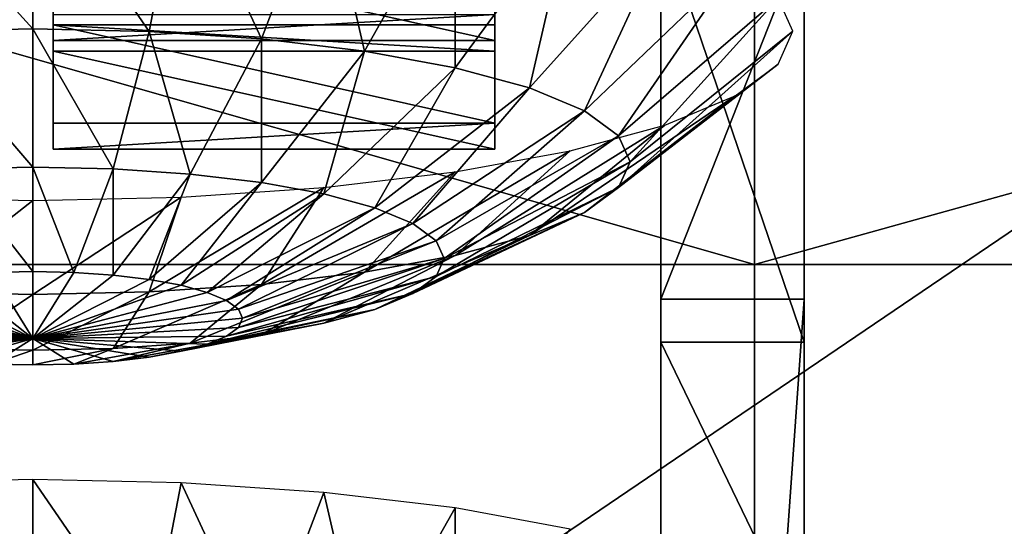
# Model space of a CAD drawing. Extents: x -0.243 to 0.22, y -0.051 to 0.189.
# Drawn here: x -0.119 to -0.11, y 0.049 to 0.053 of the extents above; entities that cross this region are included whole.
import ezdxf

# ---------------------------------------------------------------- set-up
doc = ezdxf.new("R2010")
doc.units = 0
doc.header["$MEASUREMENT"] = 0
doc.layers.get('0').update_dxf_attribs({"linetype": 'CONTINUOUS'})

msp = doc.modelspace()

# ---------------------------------------------------------------- linework, layer by layer
for points in [[(-0.2266513, -0.0273955, 0.0079494), (-0.2248373, 0.0927427, 0.5348689), (-0.0385736, 0.1000695, 0.5670038)], [(0.1973178, -0.0289273, 0.0012314), (-0.2266513, -0.0273955, 0.0079494), (-0.0385736, 0.1000695, 0.5670038)], [(0.1795383, 0.0957999, 0.5074235), (-0.202552, 0.0042922, 0.1060758), (-0.2025023, 0.0960384, 0.5084695)], [(0.1795383, 0.0957999, 0.5074235), (0.1795383, 0.0042922, 0.1060758), (-0.202552, 0.0042922, 0.1060758)], [(-0.1134355, 0.050786, 0.3600515), (-0.1134355, 0.0775897, 0.2739394), (-0.1134355, 0.0949286, 0.3499869)], [(-0.1134355, 0.0538992, 0.3737058), (-0.1134355, 0.050786, 0.3600515), (-0.1134355, 0.0949286, 0.3499869)], [(-0.1122085, 0.050786, 0.3600515), (-0.1122085, 0.0949286, 0.3499869), (-0.1122085, 0.0775897, 0.2739394)], [(-0.1122085, 0.0949286, 0.3499869), (-0.1122085, 0.050786, 0.3600515), (-0.1122085, 0.0538992, 0.3737058)], [(0.1916431, -0.0222335, 0.0307671), (0.1776389, 0.0910232, 0.5275045), (-0.2116664, 0.0889901, 0.5185875)], [(0.1916431, -0.0222335, 0.0307671), (-0.2116664, 0.0889901, 0.5185875), (-0.2076904, -0.0250138, 0.0185731)], [(-0.1134355, 0.050786, 0.3600515), (-0.1134355, 0.0334471, 0.2840039), (-0.1134355, 0.0775897, 0.2739394)], [(-0.1134355, 0.073983, 0.2722825), (-0.1134355, 0.0775897, 0.2739394), (-0.1134355, 0.0334471, 0.2840039)], [(-0.1122085, 0.050786, 0.3600515), (-0.1122085, 0.0775897, 0.2739394), (-0.1122085, 0.0334471, 0.2840039)], [(-0.1122085, 0.0334471, 0.2840039), (-0.1122085, 0.0775897, 0.2739394), (-0.1122085, 0.073983, 0.2722825)], [(0.1513534, 0.076379, 0.4807464), (-0.1712005, 0.0769529, 0.4832636), (-0.1687398, 0.0069871, 0.1763977)], [(-0.1687398, 0.0069871, 0.1763977), (0.1552412, 0.0741886, 0.4711396), (0.1513534, 0.076379, 0.4807464)], [(-0.1687398, 0.0069871, 0.1763977), (0.1503805, 0.0076161, 0.1791565), (0.1552412, 0.0741886, 0.4711396)], [(-0.1134355, 0.073983, 0.2722825), (-0.1134355, 0.0334471, 0.2840039), (-0.1134355, 0.0461901, 0.2673232)], [(-0.1134355, 0.0461901, 0.2673232), (-0.1134355, 0.0606815, 0.2683384), (-0.1134355, 0.073983, 0.2722825)], [(-0.1122085, 0.0303914, 0.2703365), (-0.1122085, 0.0334471, 0.2840039), (-0.1122085, 0.073983, 0.2722825)], [(-0.1122085, 0.0461901, 0.2673232), (-0.1122085, 0.0303914, 0.2703365), (-0.1122085, 0.073983, 0.2722825)], [(-0.1122085, 0.073983, 0.2722825), (-0.1122085, 0.0606815, 0.2683384), (-0.1122085, 0.0461901, 0.2673232)], [(-0.1134355, 0.0272207, 0.2566953), (-0.1134355, 0.0540244, 0.1705833), (-0.1134355, 0.0713633, 0.2466308)], [(-0.1134355, 0.0303339, 0.2703497), (-0.1134355, 0.0272207, 0.2566953), (-0.1134355, 0.0713633, 0.2466308)], [(-0.1134355, 0.0303339, 0.2703497), (-0.1134355, 0.0713633, 0.2466308), (-0.1134355, 0.0667224, 0.2520179)], [(-0.1122085, 0.0272207, 0.2566953), (-0.1122085, 0.0713633, 0.2466308), (-0.1122085, 0.0540244, 0.1705833)], [(-0.1122085, 0.0713633, 0.2466308), (-0.1122085, 0.0272207, 0.2566953), (-0.1122085, 0.0303339, 0.2703497)], [(-0.1122085, 0.0713633, 0.2466308), (-0.1122085, 0.0303339, 0.2703497), (-0.1122085, 0.0429834, 0.2673071)], [(-0.1122085, 0.0667224, 0.2520179), (-0.1122085, 0.0713633, 0.2466308), (-0.1122085, 0.0429834, 0.2673071)], [(-0.1134355, 0.0429834, 0.2673071), (-0.1134355, 0.0303339, 0.2703497), (-0.1134355, 0.0667224, 0.2520179)], [(-0.1134355, 0.0667224, 0.2520179), (-0.1134355, 0.0554373, 0.2611451), (-0.1134355, 0.0429834, 0.2673071)], [(-0.1122085, 0.0429834, 0.2673071), (-0.1122085, 0.0554373, 0.2611451), (-0.1122085, 0.0667224, 0.2520179)], [(-0.1134355, 0.0461901, 0.2673232), (-0.1134355, 0.0532235, 0.2674099), (-0.1134355, 0.0606815, 0.2683384)], [(-0.1122085, 0.0606815, 0.2683384), (-0.1122085, 0.0532235, 0.2674099), (-0.1122085, 0.0461901, 0.2673232)], [(-0.1126344, 0.0510828, 0.3715879), (-0.1126344, 0.0604496, 0.4126701), (-0.1454446, 0.0604496, 0.4126701)], [(-0.1126344, 0.0510828, 0.3715879), (-0.1454446, 0.0604496, 0.4126701), (-0.1454446, 0.0510828, 0.3715879)], [(-0.1126344, 0.0510828, 0.3715879), (-0.0789252, 0.0510828, 0.3715879), (-0.0789252, 0.0604496, 0.4126701)], [(-0.1126344, 0.0510828, 0.3715879), (-0.0789252, 0.0604496, 0.4126701), (-0.1126344, 0.0604496, 0.4126701)], [(-0.1134355, 0.0529242, 0.2657667), (-0.1134355, 0.0544492, 0.2648658), (-0.1134355, 0.0562307, 0.2650655)], [(-0.1134355, 0.0529242, 0.2657667), (-0.1134355, 0.0562307, 0.2650655), (-0.1134355, 0.0552733, 0.2658991)], [(-0.1122085, 0.0529242, 0.2657667), (-0.1122085, 0.0552733, 0.2658991), (-0.1122085, 0.0562307, 0.2650655)], [(-0.1122085, 0.0529242, 0.2657667), (-0.1122085, 0.0562307, 0.2650655), (-0.1122085, 0.0544492, 0.2648658)], [(-0.1134355, 0.0522356, 0.2630769), (-0.1134355, 0.0554373, 0.2611451), (-0.1134355, 0.0560883, 0.2617245)], [(-0.1134355, 0.0522356, 0.2630769), (-0.1134355, 0.0560883, 0.2617245), (-0.1134355, 0.0534746, 0.2633246)], [(-0.1122085, 0.0522356, 0.2630769), (-0.1122085, 0.0534746, 0.2633246), (-0.1122085, 0.0560883, 0.2617245)], [(-0.1122085, 0.0522356, 0.2630769), (-0.1122085, 0.0560883, 0.2617245), (-0.1122085, 0.0554373, 0.2611451)], [(-0.1134355, 0.0526685, 0.2647543), (-0.1134355, 0.0547219, 0.2635867), (-0.1134355, 0.0559583, 0.2638977)], [(-0.1134355, 0.0526685, 0.2647543), (-0.1134355, 0.0559583, 0.2638977), (-0.1134355, 0.0544492, 0.2648658)], [(-0.1122085, 0.0526685, 0.2647543), (-0.1122085, 0.0544492, 0.2648658), (-0.1122085, 0.0559583, 0.2638977)], [(-0.1122085, 0.0526685, 0.2647543), (-0.1122085, 0.0559583, 0.2638977), (-0.1122085, 0.0547219, 0.2635867)], [(-0.1134355, 0.0554373, 0.2611451), (-0.1134355, 0.0522356, 0.2630769), (-0.1134355, 0.0490446, 0.2647815)], [(-0.1134355, 0.0554373, 0.2611451), (-0.1134355, 0.0490446, 0.2647815), (-0.1134355, 0.0429834, 0.2673071)], [(-0.1122085, 0.0490446, 0.2647815), (-0.1122085, 0.0522356, 0.2630769), (-0.1122085, 0.0554373, 0.2611451)], [(-0.1122085, 0.0429834, 0.2673071), (-0.1122085, 0.0490446, 0.2647815), (-0.1122085, 0.0554373, 0.2611451)], [(-0.1134355, 0.0513204, 0.2665755), (-0.1134355, 0.0529242, 0.2657667), (-0.1134355, 0.0552733, 0.2658991)], [(-0.1134355, 0.0513204, 0.2665755), (-0.1134355, 0.0552733, 0.2658991), (-0.1134355, 0.0542763, 0.2666909)], [(-0.1122085, 0.0513204, 0.2665755), (-0.1122085, 0.0542763, 0.2666909), (-0.1122085, 0.0552733, 0.2658991)], [(-0.1122085, 0.0513204, 0.2665755), (-0.1122085, 0.0552733, 0.2658991), (-0.1122085, 0.0529242, 0.2657667)], [(-0.1134355, 0.0508573, 0.264746), (-0.1134355, 0.0534746, 0.2633246), (-0.1134355, 0.0547219, 0.2635867)], [(-0.1134355, 0.0508573, 0.264746), (-0.1134355, 0.0547219, 0.2635867), (-0.1134355, 0.0526685, 0.2647543)], [(-0.1122085, 0.0508573, 0.264746), (-0.1122085, 0.0526685, 0.2647543), (-0.1122085, 0.0547219, 0.2635867)], [(-0.1122085, 0.0508573, 0.264746), (-0.1122085, 0.0547219, 0.2635867), (-0.1122085, 0.0534746, 0.2633246)], [(-0.1200946, 0.0545028, 0.3876529), (-0.1188229, 0.0531023, 0.3866678), (-0.1188229, 0.0545306, 0.387775)], [(-0.1200946, 0.0545028, 0.3876529), (-0.119822, 0.0530804, 0.3865719), (-0.1188229, 0.0531023, 0.3866678)], [(-0.1188229, 0.0545306, 0.387775), (-0.1188229, 0.0531023, 0.3866678), (-0.1178236, 0.0530804, 0.3865719)], [(-0.1188229, 0.0545306, 0.387775), (-0.1178236, 0.0530804, 0.3865719), (-0.1175511, 0.0545028, 0.3876529)], [(-0.1175511, 0.0545028, 0.3876529), (-0.1178236, 0.0530804, 0.3865719), (-0.1168628, 0.0530156, 0.3862877)], [(-0.1175511, 0.0545028, 0.3876529), (-0.1168628, 0.0530156, 0.3862877), (-0.1163282, 0.0544203, 0.3872912)], [(-0.1163282, 0.0544203, 0.3872912), (-0.1168628, 0.0530156, 0.3862877), (-0.1159773, 0.0529104, 0.3858262)], [(-0.1163282, 0.0544203, 0.3872912), (-0.1159773, 0.0529104, 0.3858262), (-0.1152012, 0.0542864, 0.3867039)], [(-0.1134355, 0.0506053, 0.2657778), (-0.1134355, 0.0526685, 0.2647543), (-0.1134355, 0.0544492, 0.2648658)], [(-0.1134355, 0.0506053, 0.2657778), (-0.1134355, 0.0544492, 0.2648658), (-0.1134355, 0.0529242, 0.2657667)], [(-0.1122085, 0.0506053, 0.2657778), (-0.1122085, 0.0529242, 0.2657667), (-0.1122085, 0.0544492, 0.2648658)], [(-0.1122085, 0.0506053, 0.2657778), (-0.1122085, 0.0544492, 0.2648658), (-0.1122085, 0.0526685, 0.2647543)], [(-0.1152012, 0.0542864, 0.3867039), (-0.1159773, 0.0529104, 0.3858262), (-0.1152012, 0.0527688, 0.3852052)], [(-0.1152012, 0.0542864, 0.3867039), (-0.1152012, 0.0527688, 0.3852052), (-0.1142134, 0.0541062, 0.3859135)], [(-0.1134355, 0.049609, 0.2672569), (-0.1134355, 0.0513204, 0.2665755), (-0.1134355, 0.0542763, 0.2666909)], [(-0.1134355, 0.049609, 0.2672569), (-0.1134355, 0.0542763, 0.2666909), (-0.1134355, 0.0532235, 0.2674099)], [(-0.1122085, 0.049609, 0.2672569), (-0.1122085, 0.0532235, 0.2674099), (-0.1122085, 0.0542763, 0.2666909)], [(-0.1122085, 0.049609, 0.2672569), (-0.1122085, 0.0542763, 0.2666909), (-0.1122085, 0.0513204, 0.2665755)], [(-0.1142134, 0.0541062, 0.3859135), (-0.1152012, 0.0527688, 0.3852052), (-0.1145642, 0.0525963, 0.3844485)], [(-0.1148603, 0.0540679, 0.3852857), (-0.1148603, 0.0538426, 0.3853371), (-0.1148603, 0.0530007, 0.3816446)], [(-0.1148603, 0.0540679, 0.3852857), (-0.1148603, 0.0530007, 0.3816446), (-0.1148603, 0.053226, 0.3815932)], [(-0.1142134, 0.0541062, 0.3859135), (-0.1145642, 0.0525963, 0.3844485), (-0.1134027, 0.0538866, 0.3849504)], [(-0.1134355, 0.0272207, 0.2566953), (-0.1134355, 0.0098818, 0.1806478), (-0.1134355, 0.0540244, 0.1705833)], [(-0.1134355, 0.0504177, 0.1689264), (-0.1134355, 0.0540244, 0.1705833), (-0.1134355, 0.0098818, 0.1806478)], [(-0.1122085, 0.0504177, 0.1689264), (-0.1122085, 0.0540244, 0.1705833), (-0.1134355, 0.0540244, 0.1705833)], [(-0.1122085, 0.0504177, 0.1689264), (-0.1134355, 0.0540244, 0.1705833), (-0.1134355, 0.0504177, 0.1689264)], [(-0.1122085, 0.0272207, 0.2566953), (-0.1122085, 0.0540244, 0.1705833), (-0.1122085, 0.0098818, 0.1806478)], [(-0.1122085, 0.0098818, 0.1806478), (-0.1122085, 0.0540244, 0.1705833), (-0.1122085, 0.0504177, 0.1689264)], [(-0.1134027, 0.0538866, 0.3849504), (-0.1145642, 0.0525963, 0.3844485), (-0.1140909, 0.0523994, 0.3835852)], [(-0.1134027, 0.0538866, 0.3849504), (-0.1140909, 0.0523994, 0.3835852), (-0.1128003, 0.0536361, 0.3838515)], [(-0.1122085, 0.0538992, 0.3737058), (-0.1122085, 0.050786, 0.3600515), (-0.1134355, 0.050786, 0.3600515)], [(-0.1122085, 0.0538992, 0.3737058), (-0.1134355, 0.050786, 0.3600515), (-0.1134355, 0.0538992, 0.3737058)], [(-0.1186476, 0.053226, 0.3815932), (-0.1186476, 0.0530007, 0.3816446), (-0.1186476, 0.0538426, 0.3853371)], [(-0.1148603, 0.0530007, 0.3816446), (-0.1148603, 0.0538426, 0.3853371), (-0.1186476, 0.0538426, 0.3853371)], [(-0.1148603, 0.0530007, 0.3816446), (-0.1186476, 0.0538426, 0.3853371), (-0.1186476, 0.0530007, 0.3816446)], [(-0.1128003, 0.0536361, 0.3838515), (-0.1140909, 0.0523994, 0.3835852), (-0.1137995, 0.0521859, 0.3826484)], [(-0.1128003, 0.0536361, 0.3838515), (-0.1137995, 0.0521859, 0.3826484), (-0.1124293, 0.0533642, 0.3826592)], [(-0.1134355, 0.0490446, 0.2647815), (-0.1134355, 0.0522356, 0.2630769), (-0.1134355, 0.0534746, 0.2633246)], [(-0.1134355, 0.0490446, 0.2647815), (-0.1134355, 0.0534746, 0.2633246), (-0.1134355, 0.0508573, 0.264746)], [(-0.1122085, 0.0490446, 0.2647815), (-0.1122085, 0.0508573, 0.264746), (-0.1122085, 0.0534746, 0.2633246)], [(-0.1122085, 0.0490446, 0.2647815), (-0.1122085, 0.0534746, 0.2633246), (-0.1122085, 0.0522356, 0.2630769)], [(-0.1124293, 0.0533642, 0.3826592), (-0.1137995, 0.0521859, 0.3826484), (-0.1137011, 0.0519637, 0.3816742)], [(-0.1124293, 0.0533642, 0.3826592), (-0.1137011, 0.0519637, 0.3816742), (-0.112304, 0.0530815, 0.3814193)], [(-0.1148603, 0.053226, 0.3815932), (-0.1148603, 0.0530007, 0.3816446), (-0.1186476, 0.0530007, 0.3816446)], [(-0.1148603, 0.053226, 0.3815932), (-0.1186476, 0.0530007, 0.3816446), (-0.1186476, 0.053226, 0.3815932)], [(-0.1134355, 0.0461901, 0.2673232), (-0.1134355, 0.049609, 0.2672569), (-0.1134355, 0.0532235, 0.2674099)], [(-0.1122085, 0.0532235, 0.2674099), (-0.1122085, 0.049609, 0.2672569), (-0.1122085, 0.0461901, 0.2673232)], [(-0.1186476, 0.053137, 0.3812031), (-0.1186476, 0.0529118, 0.3812545), (-0.1148603, 0.0529118, 0.3812545)], [(-0.1186476, 0.053137, 0.3812031), (-0.1148603, 0.0529118, 0.3812545), (-0.1148603, 0.053137, 0.3812031)], [(-0.1148603, 0.0522951, 0.3775106), (-0.1186476, 0.0522951, 0.3775106), (-0.1186476, 0.053137, 0.3812031)], [(-0.1148603, 0.0522951, 0.3775106), (-0.1186476, 0.053137, 0.3812031), (-0.1148603, 0.053137, 0.3812031)], [(-0.1186476, 0.0522951, 0.3775106), (-0.1186476, 0.0529118, 0.3812545), (-0.1186476, 0.053137, 0.3812031)], [(-0.1148603, 0.053137, 0.3812031), (-0.1148603, 0.0529118, 0.3812545), (-0.1148603, 0.0520699, 0.377562)], [(-0.1148603, 0.053137, 0.3812031), (-0.1148603, 0.0520699, 0.377562), (-0.1148603, 0.0522951, 0.3775106)], [(-0.119822, 0.0530804, 0.3865719), (-0.1188229, 0.0519174, 0.3853032), (-0.1188229, 0.0531023, 0.3866678)], [(-0.119822, 0.0530804, 0.3865719), (-0.1195111, 0.0519023, 0.3852372), (-0.1188229, 0.0519174, 0.3853032)], [(-0.1188229, 0.0531023, 0.3866678), (-0.1188229, 0.0519174, 0.3853032), (-0.1181346, 0.0519023, 0.3852372)], [(-0.1188229, 0.0531023, 0.3866678), (-0.1181346, 0.0519023, 0.3852372), (-0.1178236, 0.0530804, 0.3865719)], [(-0.1178236, 0.0530804, 0.3865719), (-0.1181346, 0.0519023, 0.3852372), (-0.1174728, 0.0518577, 0.3850414)], [(-0.1178236, 0.0530804, 0.3865719), (-0.1174728, 0.0518577, 0.3850414), (-0.1168628, 0.0530156, 0.3862877)], [(-0.112304, 0.0530815, 0.3814193), (-0.1137011, 0.0519637, 0.3816742), (-0.1137995, 0.0517416, 0.3806999)], [(-0.112304, 0.0530815, 0.3814193), (-0.1137995, 0.0517416, 0.3806999), (-0.1124293, 0.0527988, 0.3801794)], [(-0.1168628, 0.0530156, 0.3862877), (-0.1174728, 0.0518577, 0.3850414), (-0.1168628, 0.0517852, 0.3847235)], [(-0.1168628, 0.0530156, 0.3862877), (-0.1168628, 0.0517852, 0.3847235), (-0.1159773, 0.0529104, 0.3858262)], [(-0.1148603, 0.0520699, 0.377562), (-0.1148603, 0.0529118, 0.3812545), (-0.1186476, 0.0529118, 0.3812545)], [(-0.1148603, 0.0520699, 0.377562), (-0.1186476, 0.0529118, 0.3812545), (-0.1186476, 0.0520699, 0.377562)], [(-0.1186476, 0.0522951, 0.3775106), (-0.1186476, 0.0520699, 0.377562), (-0.1186476, 0.0529118, 0.3812545)], [(-0.1159773, 0.0529104, 0.3858262), (-0.1168628, 0.0517852, 0.3847235), (-0.1163282, 0.0516877, 0.3842958)], [(-0.1159773, 0.0529104, 0.3858262), (-0.1163282, 0.0516877, 0.3842958), (-0.1152012, 0.0527688, 0.3852052)], [(-0.1134355, 0.048467, 0.2666379), (-0.1134355, 0.0506053, 0.2657778), (-0.1134355, 0.0529242, 0.2657667)], [(-0.1134355, 0.048467, 0.2666379), (-0.1134355, 0.0529242, 0.2657667), (-0.1134355, 0.0513204, 0.2665755)], [(-0.1122085, 0.048467, 0.2666379), (-0.1122085, 0.0513204, 0.2665755), (-0.1122085, 0.0529242, 0.2657667)], [(-0.1122085, 0.048467, 0.2666379), (-0.1122085, 0.0529242, 0.2657667), (-0.1122085, 0.0506053, 0.2657778)], [(-0.1124293, 0.0527988, 0.3801794), (-0.1137995, 0.0517416, 0.3806999), (-0.1140909, 0.051528, 0.3797632)], [(-0.1124293, 0.0527988, 0.3801794), (-0.1140909, 0.051528, 0.3797632), (-0.1128003, 0.052527, 0.3789871)], [(-0.1152012, 0.0527688, 0.3852052), (-0.1163282, 0.0516877, 0.3842958), (-0.1158895, 0.0515688, 0.3837745)], [(-0.1152012, 0.0527688, 0.3852052), (-0.1158895, 0.0515688, 0.3837745), (-0.1145642, 0.0525963, 0.3844485)], [(-0.1134355, 0.0482721, 0.2659461), (-0.1134355, 0.0508573, 0.264746), (-0.1134355, 0.0526685, 0.2647543)], [(-0.1134355, 0.0482721, 0.2659461), (-0.1134355, 0.0526685, 0.2647543), (-0.1134355, 0.0506053, 0.2657778)], [(-0.1122085, 0.0482721, 0.2659461), (-0.1122085, 0.0506053, 0.2657778), (-0.1122085, 0.0526685, 0.2647543)], [(-0.1122085, 0.0482721, 0.2659461), (-0.1122085, 0.0526685, 0.2647543), (-0.1122085, 0.0508573, 0.264746)], [(-0.1145642, 0.0525963, 0.3844485), (-0.1158895, 0.0515688, 0.3837745), (-0.1155635, 0.0514332, 0.3831798)], [(-0.1145642, 0.0525963, 0.3844485), (-0.1155635, 0.0514332, 0.3831798), (-0.1140909, 0.0523994, 0.3835852)], [(-0.1128003, 0.052527, 0.3789871), (-0.1140909, 0.051528, 0.3797632), (-0.1145642, 0.0513312, 0.3788998)], [(-0.1128003, 0.052527, 0.3789871), (-0.1145642, 0.0513312, 0.3788998), (-0.1134027, 0.0522765, 0.3778883)], [(-0.1140909, 0.0523994, 0.3835852), (-0.1155635, 0.0514332, 0.3831798), (-0.1153627, 0.0512861, 0.3825346)], [(-0.1140909, 0.0523994, 0.3835852), (-0.1153627, 0.0512861, 0.3825346), (-0.1137995, 0.0521859, 0.3826484)], [(-0.1148603, 0.0522951, 0.3775106), (-0.1148603, 0.0520699, 0.377562), (-0.1186476, 0.0520699, 0.377562)], [(-0.1148603, 0.0522951, 0.3775106), (-0.1186476, 0.0520699, 0.377562), (-0.1186476, 0.0522951, 0.3775106)], [(-0.1134027, 0.0522765, 0.3778883), (-0.1145642, 0.0513312, 0.3788998), (-0.1152012, 0.0511587, 0.3781431)], [(-0.1134027, 0.0522765, 0.3778883), (-0.1152012, 0.0511587, 0.3781431), (-0.1142134, 0.0520569, 0.3769252)], [(-0.1137995, 0.0521859, 0.3826484), (-0.1153627, 0.0512861, 0.3825346), (-0.1152949, 0.0511331, 0.3818635)], [(-0.1137995, 0.0521859, 0.3826484), (-0.1152949, 0.0511331, 0.3818635), (-0.1137011, 0.0519637, 0.3816742)], [(-0.1142134, 0.0520569, 0.3769252), (-0.1152012, 0.0511587, 0.3781431), (-0.1159773, 0.051017, 0.3775221)], [(-0.1142134, 0.0520569, 0.3769252), (-0.1159773, 0.051017, 0.3775221), (-0.1152012, 0.0518767, 0.3761348)], [(-0.1137011, 0.0519637, 0.3816742), (-0.1152949, 0.0511331, 0.3818635), (-0.1153627, 0.0509801, 0.3811925)], [(-0.1137011, 0.0519637, 0.3816742), (-0.1153627, 0.0509801, 0.3811925), (-0.1137995, 0.0517416, 0.3806999)], [(-0.1195111, 0.0519023, 0.3852372), (-0.1188229, 0.0510214, 0.3837336), (-0.1188229, 0.0519174, 0.3853032)], [(-0.1195111, 0.0519023, 0.3852372), (-0.1191737, 0.0510137, 0.3837), (-0.1188229, 0.0510214, 0.3837336)], [(-0.1188229, 0.0519174, 0.3853032), (-0.1188229, 0.0510214, 0.3837336), (-0.118472, 0.0510137, 0.3837)], [(-0.1188229, 0.0519174, 0.3853032), (-0.118472, 0.0510137, 0.3837), (-0.1181346, 0.0519023, 0.3852372)], [(-0.1181346, 0.0519023, 0.3852372), (-0.118472, 0.0510137, 0.3837), (-0.1181346, 0.050991, 0.3836003)], [(-0.1181346, 0.0519023, 0.3852372), (-0.1181346, 0.050991, 0.3836003), (-0.1174728, 0.0518577, 0.3850414)], [(-0.1174728, 0.0518577, 0.3850414), (-0.1181346, 0.050991, 0.3836003), (-0.1178236, 0.0509541, 0.3834382)], [(-0.1174728, 0.0518577, 0.3850414), (-0.1178236, 0.0509541, 0.3834382), (-0.1168628, 0.0517852, 0.3847235)], [(-0.1152012, 0.0518767, 0.3761348), (-0.1159773, 0.051017, 0.3775221), (-0.1168628, 0.0509118, 0.3770607)], [(-0.1152012, 0.0518767, 0.3761348), (-0.1168628, 0.0509118, 0.3770607), (-0.1163282, 0.0517427, 0.3755474)], [(-0.1168628, 0.0517852, 0.3847235), (-0.1178236, 0.0509541, 0.3834382), (-0.1175511, 0.0509043, 0.3832201)], [(-0.1168628, 0.0517852, 0.3847235), (-0.1175511, 0.0509043, 0.3832201), (-0.1163282, 0.0516877, 0.3842958)], [(-0.1163282, 0.0517427, 0.3755474), (-0.1168628, 0.0509118, 0.3770607), (-0.1178236, 0.0508471, 0.3767765)], [(-0.1163282, 0.0517427, 0.3755474), (-0.1178236, 0.0508471, 0.3767765), (-0.1175511, 0.0516603, 0.3751858)], [(-0.1163282, 0.0516877, 0.3842958), (-0.1175511, 0.0509043, 0.3832201), (-0.1173274, 0.0508437, 0.3829543)], [(-0.1163282, 0.0516877, 0.3842958), (-0.1173274, 0.0508437, 0.3829543), (-0.1158895, 0.0515688, 0.3837745)], [(-0.1137995, 0.0517416, 0.3806999), (-0.1153627, 0.0509801, 0.3811925), (-0.1155635, 0.050833, 0.3805472)], [(-0.1137995, 0.0517416, 0.3806999), (-0.1155635, 0.050833, 0.3805472), (-0.1140909, 0.051528, 0.3797632)], [(-0.1188229, 0.0516324, 0.3750636), (-0.1198221, 0.0508471, 0.3767765), (-0.1200946, 0.0516603, 0.3751858)], [(-0.1188229, 0.0516324, 0.3750636), (-0.1188229, 0.0508252, 0.3766806), (-0.1198221, 0.0508471, 0.3767765)], [(-0.1175511, 0.0516603, 0.3751858), (-0.1178236, 0.0508471, 0.3767765), (-0.1188229, 0.0508252, 0.3766806)], [(-0.1175511, 0.0516603, 0.3751858), (-0.1188229, 0.0508252, 0.3766806), (-0.1188229, 0.0516324, 0.3750636)], [(-0.1158895, 0.0515688, 0.3837745), (-0.1173274, 0.0508437, 0.3829543), (-0.1171612, 0.0507746, 0.3826512)], [(-0.1158895, 0.0515688, 0.3837745), (-0.1171612, 0.0507746, 0.3826512), (-0.1155635, 0.0514332, 0.3831798)], [(-0.1140909, 0.051528, 0.3797632), (-0.1155635, 0.050833, 0.3805472), (-0.1158895, 0.0506974, 0.3799526)], [(-0.1140909, 0.051528, 0.3797632), (-0.1158895, 0.0506974, 0.3799526), (-0.1145642, 0.0513312, 0.3788998)], [(-0.1155635, 0.0514332, 0.3831798), (-0.1171612, 0.0507746, 0.3826512), (-0.1170589, 0.0506996, 0.3823222)], [(-0.1155635, 0.0514332, 0.3831798), (-0.1170589, 0.0506996, 0.3823222), (-0.1153627, 0.0512861, 0.3825346)], [(-0.1153627, 0.0512861, 0.3825346), (-0.1170589, 0.0506996, 0.3823222), (-0.1170243, 0.0506216, 0.3819802)], [(-0.1153627, 0.0512861, 0.3825346), (-0.1170243, 0.0506216, 0.3819802), (-0.1152949, 0.0511331, 0.3818635)], [(-0.1145642, 0.0513312, 0.3788998), (-0.1158895, 0.0506974, 0.3799526), (-0.1163282, 0.0505786, 0.3794313)], [(-0.1145642, 0.0513312, 0.3788998), (-0.1163282, 0.0505786, 0.3794313), (-0.1152012, 0.0511587, 0.3781431)], [(-0.1134355, 0.0461901, 0.2673232), (-0.1134355, 0.048467, 0.2666379), (-0.1134355, 0.0513204, 0.2665755)], [(-0.1134355, 0.0461901, 0.2673232), (-0.1134355, 0.0513204, 0.2665755), (-0.1134355, 0.049609, 0.2672569)], [(-0.1122085, 0.0461901, 0.2673232), (-0.1122085, 0.049609, 0.2672569), (-0.1122085, 0.0513204, 0.2665755)], [(-0.1122085, 0.0461901, 0.2673232), (-0.1122085, 0.0513204, 0.2665755), (-0.1122085, 0.048467, 0.2666379)], [(-0.1152949, 0.0511331, 0.3818635), (-0.1170243, 0.0506216, 0.3819802), (-0.1170589, 0.0505436, 0.3816381)], [(-0.1152949, 0.0511331, 0.3818635), (-0.1170589, 0.0505436, 0.3816381), (-0.1153627, 0.0509801, 0.3811925)], [(-0.1152012, 0.0511587, 0.3781431), (-0.1163282, 0.0505786, 0.3794313), (-0.1168628, 0.050481, 0.3790036)], [(-0.1152012, 0.0511587, 0.3781431), (-0.1168628, 0.050481, 0.3790036), (-0.1159773, 0.051017, 0.3775221)], [(-0.1126344, 0.041716, 0.3305057), (-0.1126344, 0.0510828, 0.3715879), (-0.1454446, 0.0510828, 0.3715879)], [(-0.1126344, 0.041716, 0.3305057), (-0.1454446, 0.0510828, 0.3715879), (-0.1454446, 0.041716, 0.3305057)], [(-0.1195111, 0.050991, 0.3836003), (-0.1188229, 0.0504489, 0.3820195), (-0.1191737, 0.0510137, 0.3837)], [(-0.1191737, 0.0510137, 0.3837), (-0.1188229, 0.0504489, 0.3820195), (-0.1188229, 0.0510214, 0.3837336)], [(-0.1188229, 0.0510214, 0.3837336), (-0.1188229, 0.0504489, 0.3820195), (-0.118472, 0.0510137, 0.3837)], [(-0.118472, 0.0510137, 0.3837), (-0.1188229, 0.0504489, 0.3820195), (-0.1181346, 0.050991, 0.3836003)], [(-0.1159773, 0.051017, 0.3775221), (-0.1168628, 0.050481, 0.3790036), (-0.1174728, 0.0504086, 0.3786857)], [(-0.1159773, 0.051017, 0.3775221), (-0.1174728, 0.0504086, 0.3786857), (-0.1168628, 0.0509118, 0.3770607)], [(-0.1126344, 0.041716, 0.3305057), (-0.0789252, 0.041716, 0.3305057), (-0.0789252, 0.0510828, 0.3715879)], [(-0.1126344, 0.041716, 0.3305057), (-0.0789252, 0.0510828, 0.3715879), (-0.1126344, 0.0510828, 0.3715879)], [(-0.1200946, 0.0509043, 0.3832201), (-0.1188229, 0.0504489, 0.3820195), (-0.1198221, 0.0509541, 0.3834382)], [(-0.1198221, 0.0509541, 0.3834382), (-0.1188229, 0.0504489, 0.3820195), (-0.1195111, 0.050991, 0.3836003)], [(-0.1181346, 0.050991, 0.3836003), (-0.1188229, 0.0504489, 0.3820195), (-0.1178236, 0.0509541, 0.3834382)], [(-0.1178236, 0.0509541, 0.3834382), (-0.1188229, 0.0504489, 0.3820195), (-0.1175511, 0.0509043, 0.3832201)], [(-0.1153627, 0.0509801, 0.3811925), (-0.1170589, 0.0505436, 0.3816381), (-0.1171612, 0.0504686, 0.3813091)], [(-0.1153627, 0.0509801, 0.3811925), (-0.1171612, 0.0504686, 0.3813091), (-0.1155635, 0.050833, 0.3805472)], [(-0.1204845, 0.0507746, 0.3826512), (-0.1188229, 0.0504489, 0.3820195), (-0.1203183, 0.0508437, 0.3829543)], [(-0.1203183, 0.0508437, 0.3829543), (-0.1188229, 0.0504489, 0.3820195), (-0.1200946, 0.0509043, 0.3832201)], [(-0.1188229, 0.0508252, 0.3766806), (-0.1195111, 0.0503639, 0.37849), (-0.1198221, 0.0508471, 0.3767765)], [(-0.1175511, 0.0509043, 0.3832201), (-0.1188229, 0.0504489, 0.3820195), (-0.1173274, 0.0508437, 0.3829543)], [(-0.1178236, 0.0508471, 0.3767765), (-0.1181346, 0.0503639, 0.37849), (-0.1188229, 0.0503489, 0.3784238)], [(-0.1178236, 0.0508471, 0.3767765), (-0.1188229, 0.0503489, 0.3784238), (-0.1188229, 0.0508252, 0.3766806)], [(-0.1173274, 0.0508437, 0.3829543), (-0.1188229, 0.0504489, 0.3820195), (-0.1171612, 0.0507746, 0.3826512)], [(-0.1168628, 0.0509118, 0.3770607), (-0.1174728, 0.0504086, 0.3786857), (-0.1181346, 0.0503639, 0.37849)], [(-0.1168628, 0.0509118, 0.3770607), (-0.1181346, 0.0503639, 0.37849), (-0.1178236, 0.0508471, 0.3767765)], [(-0.1134355, 0.0459349, 0.2662039), (-0.1134355, 0.0490446, 0.2647815), (-0.1134355, 0.0508573, 0.264746)], [(-0.1134355, 0.0459349, 0.2662039), (-0.1134355, 0.0508573, 0.264746), (-0.1134355, 0.0482721, 0.2659461)], [(-0.1122085, 0.0459349, 0.2662039), (-0.1122085, 0.0482721, 0.2659461), (-0.1122085, 0.0508573, 0.264746)], [(-0.1122085, 0.0459349, 0.2662039), (-0.1122085, 0.0508573, 0.264746), (-0.1122085, 0.0490446, 0.2647815)], [(-0.1205868, 0.0506996, 0.3823222), (-0.1188229, 0.0504489, 0.3820195), (-0.1204845, 0.0507746, 0.3826512)], [(-0.1188229, 0.0508252, 0.3766806), (-0.1188229, 0.0503489, 0.3784238), (-0.1195111, 0.0503639, 0.37849)], [(-0.1171612, 0.0507746, 0.3826512), (-0.1188229, 0.0504489, 0.3820195), (-0.1170589, 0.0506996, 0.3823222)], [(-0.1155635, 0.050833, 0.3805472), (-0.1171612, 0.0504686, 0.3813091), (-0.1173274, 0.0503995, 0.3810059)], [(-0.1155635, 0.050833, 0.3805472), (-0.1173274, 0.0503995, 0.3810059), (-0.1158895, 0.0506974, 0.3799526)], [(-0.1122085, 0.050786, 0.3600515), (-0.1122085, 0.0334471, 0.2840039), (-0.1134355, 0.0334471, 0.2840039)], [(-0.1122085, 0.050786, 0.3600515), (-0.1134355, 0.0334471, 0.2840039), (-0.1134355, 0.050786, 0.3600515)], [(-0.1206214, 0.0506216, 0.3819802), (-0.1188229, 0.0504489, 0.3820195), (-0.1205868, 0.0506996, 0.3823222)], [(-0.1170589, 0.0506996, 0.3823222), (-0.1188229, 0.0504489, 0.3820195), (-0.1170243, 0.0506216, 0.3819802)], [(-0.1158895, 0.0506974, 0.3799526), (-0.1173274, 0.0503995, 0.3810059), (-0.1175511, 0.0503389, 0.3807403)], [(-0.1158895, 0.0506974, 0.3799526), (-0.1175511, 0.0503389, 0.3807403), (-0.1163282, 0.0505786, 0.3794313)], [(-0.1205868, 0.0505436, 0.3816381), (-0.1188229, 0.0504489, 0.3820195), (-0.1206214, 0.0506216, 0.3819802)], [(-0.1170243, 0.0506216, 0.3819802), (-0.1188229, 0.0504489, 0.3820195), (-0.1170589, 0.0505436, 0.3816381)], [(-0.1134355, 0.0456977, 0.2668968), (-0.1134355, 0.0482721, 0.2659461), (-0.1134355, 0.0506053, 0.2657778)], [(-0.1134355, 0.0456977, 0.2668968), (-0.1134355, 0.0506053, 0.2657778), (-0.1134355, 0.048467, 0.2666379)], [(-0.1122085, 0.0456977, 0.2668968), (-0.1122085, 0.048467, 0.2666379), (-0.1122085, 0.0506053, 0.2657778)], [(-0.1122085, 0.0456977, 0.2668968), (-0.1122085, 0.0506053, 0.2657778), (-0.1122085, 0.0482721, 0.2659461)], [(-0.1204845, 0.0504686, 0.3813091), (-0.1188229, 0.0504489, 0.3820195), (-0.1205868, 0.0505436, 0.3816381)], [(-0.1170589, 0.0505436, 0.3816381), (-0.1188229, 0.0504489, 0.3820195), (-0.1171612, 0.0504686, 0.3813091)], [(-0.1163282, 0.0505786, 0.3794313), (-0.1175511, 0.0503389, 0.3807403), (-0.1178236, 0.0502892, 0.3805221)], [(-0.1163282, 0.0505786, 0.3794313), (-0.1178236, 0.0502892, 0.3805221), (-0.1168628, 0.050481, 0.3790036)], [(-0.1203183, 0.0503995, 0.3810059), (-0.1188229, 0.0504489, 0.3820195), (-0.1204845, 0.0504686, 0.3813091)], [(-0.1200946, 0.0503389, 0.3807403), (-0.1188229, 0.0504489, 0.3820195), (-0.1203183, 0.0503995, 0.3810059)], [(-0.1198221, 0.0502892, 0.3805221), (-0.1188229, 0.0504489, 0.3820195), (-0.1200946, 0.0503389, 0.3807403)], [(-0.1195111, 0.0502522, 0.3803601), (-0.1188229, 0.0504489, 0.3820195), (-0.1198221, 0.0502892, 0.3805221)], [(-0.1191737, 0.0502295, 0.3802603), (-0.1188229, 0.0504489, 0.3820195), (-0.1195111, 0.0502522, 0.3803601)], [(-0.1188229, 0.0502218, 0.3802266), (-0.1188229, 0.0504489, 0.3820195), (-0.1191737, 0.0502295, 0.3802603)], [(-0.1171612, 0.0504686, 0.3813091), (-0.1188229, 0.0504489, 0.3820195), (-0.1173274, 0.0503995, 0.3810059)], [(-0.118472, 0.0502295, 0.3802603), (-0.1188229, 0.0504489, 0.3820195), (-0.1188229, 0.0502218, 0.3802266)], [(-0.1181346, 0.0502522, 0.3803601), (-0.1188229, 0.0504489, 0.3820195), (-0.118472, 0.0502295, 0.3802603)], [(-0.1178236, 0.0502892, 0.3805221), (-0.1188229, 0.0504489, 0.3820195), (-0.1181346, 0.0502522, 0.3803601)], [(-0.1175511, 0.0503389, 0.3807403), (-0.1188229, 0.0504489, 0.3820195), (-0.1178236, 0.0502892, 0.3805221)], [(-0.1173274, 0.0503995, 0.3810059), (-0.1188229, 0.0504489, 0.3820195), (-0.1175511, 0.0503389, 0.3807403)], [(-0.1168628, 0.050481, 0.3790036), (-0.1178236, 0.0502892, 0.3805221), (-0.1181346, 0.0502522, 0.3803601)], [(-0.1168628, 0.050481, 0.3790036), (-0.1181346, 0.0502522, 0.3803601), (-0.1174728, 0.0504086, 0.3786857)], [(-0.1134355, 0.0442691, 0.1666617), (-0.1134355, 0.047507, 0.1677402), (-0.1134355, 0.0504177, 0.1689264)], [(-0.1134355, 0.0371162, 0.1649822), (-0.1134355, 0.0442691, 0.1666617), (-0.1134355, 0.0504177, 0.1689264)], [(-0.1134355, 0.0504177, 0.1689264), (-0.1134355, 0.0098818, 0.1806478), (-0.1134355, 0.0226247, 0.163967)], [(-0.1134355, 0.0226247, 0.163967), (-0.1134355, 0.0371162, 0.1649822), (-0.1134355, 0.0504177, 0.1689264)], [(-0.1134355, 0.0504177, 0.1689264), (-0.1134355, 0.047507, 0.1677402), (-0.1134355, 0.0454702, 0.1663443)], [(-0.1134355, 0.0504177, 0.1689264), (-0.1134355, 0.0454702, 0.1663443), (-0.1134355, 0.0478739, 0.1674847)], [(-0.1122085, 0.0478739, 0.1674847), (-0.1122085, 0.0504177, 0.1689264), (-0.1134355, 0.0504177, 0.1689264)], [(-0.1122085, 0.0478739, 0.1674847), (-0.1134355, 0.0504177, 0.1689264), (-0.1134355, 0.0478739, 0.1674847)], [(-0.1122085, 0.0504177, 0.1689264), (-0.1122085, 0.047507, 0.1677402), (-0.1122085, 0.0442691, 0.1666617)], [(-0.1122085, 0.0068261, 0.1669804), (-0.1122085, 0.0098818, 0.1806478), (-0.1122085, 0.0504177, 0.1689264)], [(-0.1122085, 0.0504177, 0.1689264), (-0.1122085, 0.0442691, 0.1666617), (-0.1122085, 0.0371162, 0.1649822)], [(-0.1122085, 0.0226247, 0.163967), (-0.1122085, 0.0068261, 0.1669804), (-0.1122085, 0.0504177, 0.1689264)], [(-0.1122085, 0.0504177, 0.1689264), (-0.1122085, 0.0371162, 0.1649822), (-0.1122085, 0.0226247, 0.163967)], [(-0.1122085, 0.0504177, 0.1689264), (-0.1122085, 0.0478739, 0.1674847), (-0.1122085, 0.0454702, 0.1663443)], [(-0.1122085, 0.0504177, 0.1689264), (-0.1122085, 0.0454702, 0.1663443), (-0.1122085, 0.047507, 0.1677402)], [(-0.1188229, 0.0503489, 0.3784238), (-0.1191737, 0.0502295, 0.3802603), (-0.1195111, 0.0503639, 0.37849)], [(-0.1188229, 0.0503489, 0.3784238), (-0.1188229, 0.0502218, 0.3802266), (-0.1191737, 0.0502295, 0.3802603)], [(-0.1181346, 0.0503639, 0.37849), (-0.118472, 0.0502295, 0.3802603), (-0.1188229, 0.0502218, 0.3802266)], [(-0.1181346, 0.0503639, 0.37849), (-0.1188229, 0.0502218, 0.3802266), (-0.1188229, 0.0503489, 0.3784238)], [(-0.1174728, 0.0504086, 0.3786857), (-0.1181346, 0.0502522, 0.3803601), (-0.118472, 0.0502295, 0.3802603)], [(-0.1174728, 0.0504086, 0.3786857), (-0.118472, 0.0502295, 0.3802603), (-0.1181346, 0.0503639, 0.37849)], [(-0.1200946, 0.0492128, 0.3643163), (-0.1188229, 0.0478123, 0.3633312), (-0.1188229, 0.0492407, 0.3644385)], [(-0.1188229, 0.0492407, 0.3644385), (-0.1188229, 0.0478123, 0.3633312), (-0.1178236, 0.0477904, 0.3632353)], [(-0.1188229, 0.0492407, 0.3644385), (-0.1178236, 0.0477904, 0.3632353), (-0.1175511, 0.0492128, 0.3643163)], [(-0.1200946, 0.0492128, 0.3643163), (-0.119822, 0.0477904, 0.3632353), (-0.1188229, 0.0478123, 0.3633312)], [(-0.1175511, 0.0492128, 0.3643163), (-0.1178236, 0.0477904, 0.3632353), (-0.1168628, 0.0477256, 0.3629511)], [(-0.1175511, 0.0492128, 0.3643163), (-0.1168628, 0.0477256, 0.3629511), (-0.1163282, 0.0491304, 0.3639546)], [(-0.1163282, 0.0491304, 0.3639546), (-0.1168628, 0.0477256, 0.3629511), (-0.1159773, 0.0476204, 0.3624896)], [(-0.1163282, 0.0491304, 0.3639546), (-0.1159773, 0.0476204, 0.3624896), (-0.1152012, 0.0489965, 0.3633673)], [(-0.1152012, 0.0489965, 0.3633673), (-0.1159773, 0.0476204, 0.3624896), (-0.1152012, 0.0474788, 0.3618686)], [(-0.1152012, 0.0489965, 0.3633673), (-0.1152012, 0.0474788, 0.3618686), (-0.1142134, 0.0488162, 0.3625768)], [(-0.1134355, 0.0490446, 0.2647815), (-0.1134355, 0.0459349, 0.2662039), (-0.1134355, 0.0429834, 0.2673071)], [(-0.1122085, 0.0429834, 0.2673071), (-0.1122085, 0.0459349, 0.2662039), (-0.1122085, 0.0490446, 0.2647815)]]:
    msp.add_3dface(points)

doc.saveas('drawing.dxf')
